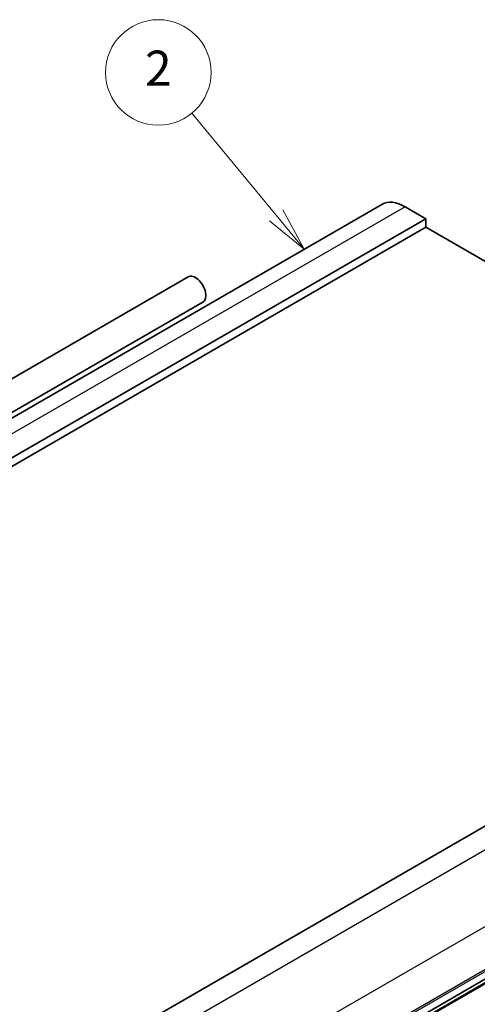
# Model space of a CAD drawing. Units: millimetres. Extents: x 22 to 3190, y 12 to 574.
# Drawn here: x 428 to 467, y 240 to 324 of the extents above; entities that cross this region are included whole.
import ezdxf

# ---------------------------------------------------------------- set-up
doc = ezdxf.new("R2010")
doc.units = ezdxf.units.MM
doc.header["$LTSCALE"] = 1.5
for name, color, linetype, lineweight in [('Symbol (TK)', 100, 'Continuous', 18), ('Visible (ISO)', 7, 'Continuous', 35), ('Visible Narrow (ISO)', 7, 'Continuous', 25)]:
    doc.layers.add(name, color=color, linetype=linetype, lineweight=lineweight)
doc.styles.add('Note Text (TK2)', font='txt')

# ---------------------------------------------------------------- blocks, each defined once
blk = doc.blocks.new('バルーン2')
at = {"layer": 'Symbol (TK)', "color": 100}
for p, q in [((299.925, 205.078), (295.133, 210.886)), ((299.925, 205.078), (301.516, 203.149)), ((301.516, 203.149), (300.31, 205.396)), ((299.539, 204.76), (301.516, 203.149))]:
    blk.add_line(p, q, dxfattribs=at)
at = {"layer": 'Symbol (TK)'}
blk.add_circle((293.225, 213.199), 3, dxfattribs=at)
at = {"layer": 'Symbol (TK)', "color": 7, "insert": (293.225, 213.181), "char_height": 2, "attachment_point": 5, "style": 'Note Text (TK2)'}
blk.add_mtext('2', dxfattribs=at)

msp = doc.modelspace()

# ---------------------------------------------------------------- linework, layer by layer
at = {"layer": 'Visible (ISO)'}
for p, q in [((458.891, 308.5447), (376.8666, 261.1879)), ((462.6588, 307.326), (460.891, 308.3466)), ((462.6588, 307.326), (380.6344, 259.9692)), ((462.6588, 306.5911), (380.6344, 259.2343)), ((462.6588, 306.5911), (462.6588, 307.326)), ((509.3985, 279.606), (462.6588, 306.5911)), ((358.9376, 254.1931), (442.3762, 302.3664)), ((360.1876, 252.0281), (443.6262, 300.2014)), ((510.0349, 279.9734), (428.0105, 232.6166)), ((514.2776, 269.3589), (432.2532, 222.0021)), ((513.0428, 268.2656), (431.0184, 220.9088))]:
    msp.add_line(p, q, dxfattribs=at)
for centre, major_axis, start_param, end_param in [((460.891, 305.0806), (-2, 3.4641), 5.4977875, 6.2831853), ((443.0012, 301.2839), (0.625, -1.0825), 0, 3.1415927)]:
    msp.add_ellipse(centre, major_axis=major_axis, ratio=0.5773503, start_param=start_param, end_param=end_param, dxfattribs=at)
at = {"layer": 'Visible Narrow (ISO)'}
for p, q in [((460.891, 308.3466), (378.8666, 260.9898)), ((511.8027, 278.9528), (429.7783, 231.596)), ((514.6311, 274.0538), (432.6067, 226.697)), ((514.5604, 270.1754), (432.536, 222.8186)), ((514.6311, 270.3795), (432.6067, 223.0227)), ((513.1026, 268.368), (431.0782, 221.0112))]:
    msp.add_line(p, q, dxfattribs=at)

# ---------------------------------------------------------------- block references
at = {"layer": 'Symbol (TK)', "xscale": 1.5, "yscale": 1.5, "zscale": 1.5}
msp.add_blockref('バルーン2', (0, 0), dxfattribs=at)

doc.saveas('drawing.dxf')
